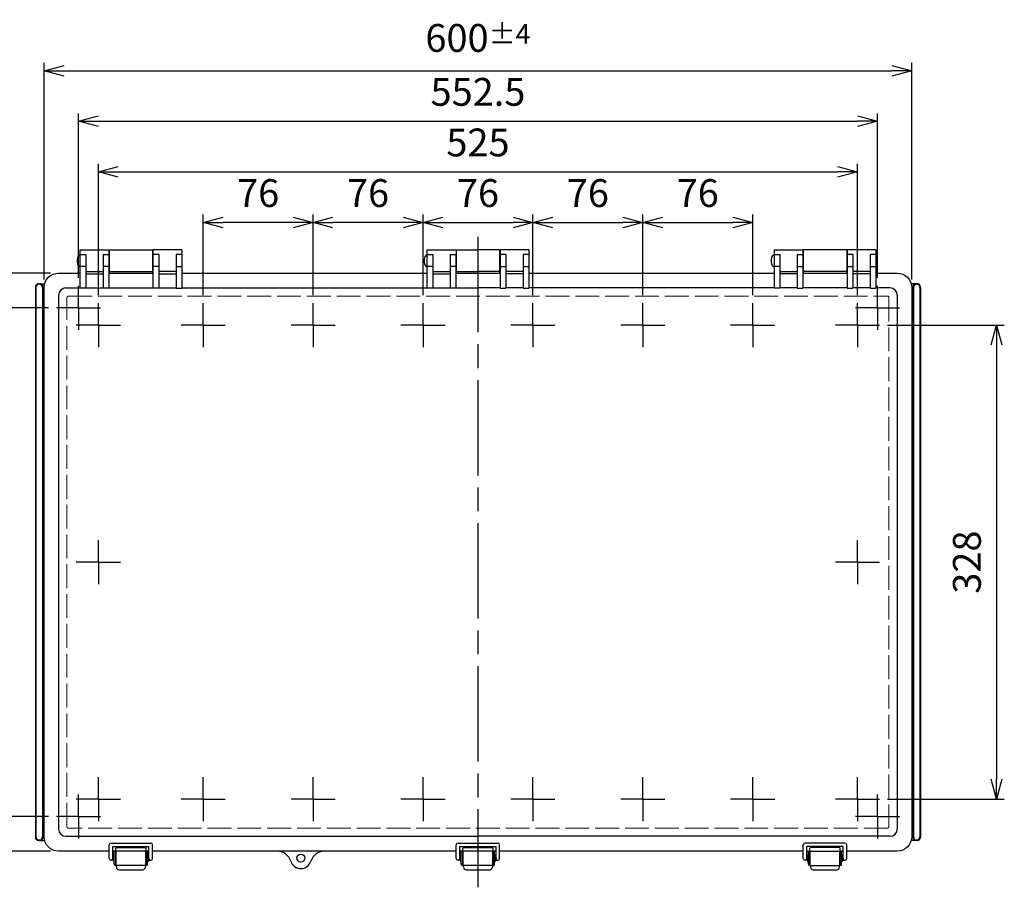
# Model space of a CAD drawing. Units: millimetres. Extents: x 0 to 4533, y 0 to 1540.
# Drawn here: x 390 to 1071, y 516 to 1116 of the extents above; entities that cross this region are included whole.
import ezdxf

# ---------------------------------------------------------------- set-up
doc = ezdxf.new("R2010")
doc.units = ezdxf.units.MM
doc.header["$LTSCALE"] = 5.5
for name, pattern in [('AM_ISO02W050x2', [3.75, 3, -0.75]), ('AM_ISO08W050', [18, 12, -1.5, 3, -1.5]), ('AM_ISO08W050x2', [9, 6, -0.75, 1.5, -0.75])]:
    doc.linetypes.add(name, pattern=pattern)
for name, color, linetype, lineweight in [('AM_5', 3, 'Continuous', 25), ('AM_7', 4, 'AM_ISO08W050', 25), ('ﾄｯﾌﾟｶﾊﾞｰ', 7, 'Continuous', 25), ('ﾄｯﾌﾟｶﾊﾞｰ0', 7, 'AM_ISO02W050x2', 13), ('ﾎﾞﾃﾞｨｰ', 2, 'Continuous', 25), ('ﾗｯﾁ', 3, 'Continuous', 25), ('ﾗｯﾁ金具', 6, 'Continuous', 25)]:
    doc.layers.add(name, color=color, linetype=linetype, lineweight=lineweight)
doc.styles.get("Standard").update_dxf_attribs({"font": 'ISOCP.SHX', "bigfont": 'EXTFONT.SHX'})
doc.dimstyles.new('AM_ISO$0', dxfattribs={"dimtxt": 3.5, "dimasz": 2.5, "dimexe": 1, "dimexo": 1, "dimgap": 1.5, "dimtad": 1, "dimdsep": 46, "dimtxsty": 'Standard', "dimblk": 'OPEN30', "dimcen": 0, "dimclrd": 3, "dimclre": 3, "dimclrt": 2, "dimadec": 0, "dimazin": 2, "dimtp": 0.1, "dimtm": 0.1, "dimtfac": 0.71, "dimtmove": 0, "dimatfit": 3, "dimldrblk": 'OPEN30', "dimfxl": 0, "dimlwd": -1, "dimlwe": -1, "dimarcsym": 0})

# ---------------------------------------------------------------- blocks, each defined once
blk = doc.blocks.new('_Open30')
at = {"color": 0, "linetype": 'ByBlock', "lineweight": -2}
for p, q in [((-1, 0.268), (0, 0)), ((0, 0), (-1, -0.268)), ((0, 0), (-1, 0))]:
    blk.add_line(p, q, dxfattribs=at)
blk = doc.blocks.new('*D20')
at = {"layer": 'AM_5', "color": 3, "transparency": 16777216}
for p, q in [((669.06, 925.86), (669.06, 981.59)), ((745.06, 925.86), (745.06, 981.59)), ((682.81, 976.09), (731.31, 976.09))]:
    blk.add_line(p, q, dxfattribs=at)
at = {"layer": 'Defpoints', "color": 0, "transparency": 16777216}
for p in [(745.06, 976.09), (669.06, 920.36), (745.06, 920.36)]:
    blk.add_point(p, dxfattribs=at)
at = {"layer": 'AM_5', "color": 3, "transparency": 16777216, "xscale": 13.75, "yscale": 13.75, "zscale": 13.75, "rotation": 180}
blk.add_blockref('_Open30', (669.06, 976.09), dxfattribs=at)
at = {"layer": 'AM_5', "color": 3, "transparency": 16777216, "xscale": 13.75, "yscale": 13.75, "zscale": 13.75}
blk.add_blockref('_Open30', (745.06, 976.09), dxfattribs=at)
at = {"layer": 'AM_5', "color": 2, "transparency": 16777216, "insert": (707.06, 993.97), "char_height": 19.25, "attachment_point": 5, "bg_fill": 3, "box_fill_scale": 1.1, "bg_fill_color": 256, "bg_fill_true_color": 13158600, "bg_fill_transparency": 0}
blk.add_mtext('76', dxfattribs=at)
blk = doc.blocks.new('*D21')
at = {"layer": 'AM_5', "color": 3, "transparency": 16777216}
for p, q in [((593.06, 925.86), (593.06, 981.59)), ((669.06, 925.86), (669.06, 981.59)), ((655.31, 976.09), (606.81, 976.09))]:
    blk.add_line(p, q, dxfattribs=at)
at = {"layer": 'Defpoints', "color": 0, "transparency": 16777216}
for p in [(593.06, 976.09), (593.06, 920.36), (669.06, 920.36)]:
    blk.add_point(p, dxfattribs=at)
at = {"layer": 'AM_5', "color": 3, "transparency": 16777216, "xscale": 13.75, "yscale": 13.75, "zscale": 13.75, "rotation": 180}
blk.add_blockref('_Open30', (593.06, 976.09), dxfattribs=at)
at = {"layer": 'AM_5', "color": 3, "transparency": 16777216, "xscale": 13.75, "yscale": 13.75, "zscale": 13.75}
blk.add_blockref('_Open30', (669.06, 976.09), dxfattribs=at)
at = {"layer": 'AM_5', "color": 2, "transparency": 16777216, "insert": (631.06, 993.97), "char_height": 19.25, "attachment_point": 5, "bg_fill": 3, "box_fill_scale": 1.1, "bg_fill_color": 256, "bg_fill_true_color": 13158600, "bg_fill_transparency": 0}
blk.add_mtext('76', dxfattribs=at)
blk = doc.blocks.new('*D22')
at = {"layer": 'AM_5', "color": 3, "transparency": 16777216}
for p, q in [((517.06, 925.86), (517.06, 981.59)), ((593.06, 925.86), (593.06, 981.59)), ((579.31, 976.09), (530.81, 976.09))]:
    blk.add_line(p, q, dxfattribs=at)
at = {"layer": 'Defpoints', "color": 0, "transparency": 16777216}
for p in [(517.06, 976.09), (517.06, 920.36), (593.06, 920.36)]:
    blk.add_point(p, dxfattribs=at)
at = {"layer": 'AM_5', "color": 3, "transparency": 16777216, "xscale": 13.75, "yscale": 13.75, "zscale": 13.75, "rotation": 180}
blk.add_blockref('_Open30', (517.06, 976.09), dxfattribs=at)
at = {"layer": 'AM_5', "color": 3, "transparency": 16777216, "xscale": 13.75, "yscale": 13.75, "zscale": 13.75}
blk.add_blockref('_Open30', (593.06, 976.09), dxfattribs=at)
at = {"layer": 'AM_5', "color": 2, "transparency": 16777216, "insert": (555.06, 993.97), "char_height": 19.25, "attachment_point": 5, "bg_fill": 3, "box_fill_scale": 1.1, "bg_fill_color": 256, "bg_fill_true_color": 13158600, "bg_fill_transparency": 0}
blk.add_mtext('76', dxfattribs=at)
blk = doc.blocks.new('*D23')
at = {"layer": 'AM_5', "color": 3, "transparency": 16777216}
for p, q in [((745.06, 925.86), (745.06, 981.59)), ((821.06, 925.86), (821.06, 981.59)), ((758.81, 976.09), (807.31, 976.09))]:
    blk.add_line(p, q, dxfattribs=at)
at = {"layer": 'Defpoints', "color": 0, "transparency": 16777216}
for p in [(821.06, 976.09), (745.06, 920.36), (821.06, 920.36)]:
    blk.add_point(p, dxfattribs=at)
at = {"layer": 'AM_5', "color": 3, "transparency": 16777216, "xscale": 13.75, "yscale": 13.75, "zscale": 13.75, "rotation": 180}
blk.add_blockref('_Open30', (745.06, 976.09), dxfattribs=at)
at = {"layer": 'AM_5', "color": 3, "transparency": 16777216, "xscale": 13.75, "yscale": 13.75, "zscale": 13.75}
blk.add_blockref('_Open30', (821.06, 976.09), dxfattribs=at)
at = {"layer": 'AM_5', "color": 2, "transparency": 16777216, "insert": (783.06, 993.97), "char_height": 19.25, "attachment_point": 5, "bg_fill": 3, "box_fill_scale": 1.1, "bg_fill_color": 256, "bg_fill_true_color": 13158600, "bg_fill_transparency": 0}
blk.add_mtext('76', dxfattribs=at)
blk = doc.blocks.new('*D24')
at = {"layer": 'AM_5', "color": 3, "transparency": 16777216}
for p, q in [((821.06, 925.86), (821.06, 981.59)), ((897.06, 925.86), (897.06, 981.59)), ((834.81, 976.09), (883.31, 976.09))]:
    blk.add_line(p, q, dxfattribs=at)
at = {"layer": 'Defpoints', "color": 0, "transparency": 16777216}
for p in [(897.06, 976.09), (821.06, 920.36), (897.06, 920.36)]:
    blk.add_point(p, dxfattribs=at)
at = {"layer": 'AM_5', "color": 3, "transparency": 16777216, "xscale": 13.75, "yscale": 13.75, "zscale": 13.75, "rotation": 180}
blk.add_blockref('_Open30', (821.06, 976.09), dxfattribs=at)
at = {"layer": 'AM_5', "color": 3, "transparency": 16777216, "xscale": 13.75, "yscale": 13.75, "zscale": 13.75}
blk.add_blockref('_Open30', (897.06, 976.09), dxfattribs=at)
at = {"layer": 'AM_5', "color": 2, "transparency": 16777216, "insert": (859.06, 993.97), "char_height": 19.25, "attachment_point": 5, "bg_fill": 3, "box_fill_scale": 1.1, "bg_fill_color": 256, "bg_fill_true_color": 13158600, "bg_fill_transparency": 0}
blk.add_mtext('76', dxfattribs=at)
blk = doc.blocks.new('*D25')
at = {"layer": 'AM_5', "color": 3, "transparency": 16777216}
for p, q in [((444.56, 925.86), (444.56, 1016.59)), ((969.56, 925.86), (969.56, 1016.59)), ((458.31, 1011.09), (955.81, 1011.09))]:
    blk.add_line(p, q, dxfattribs=at)
at = {"layer": 'Defpoints', "color": 0, "transparency": 16777216}
for p in [(969.56, 1011.09), (444.56, 920.36), (969.56, 920.36)]:
    blk.add_point(p, dxfattribs=at)
at = {"layer": 'AM_5', "color": 3, "transparency": 16777216, "xscale": 13.75, "yscale": 13.75, "zscale": 13.75, "rotation": 180}
blk.add_blockref('_Open30', (444.56, 1011.09), dxfattribs=at)
at = {"layer": 'AM_5', "color": 3, "transparency": 16777216, "xscale": 13.75, "yscale": 13.75, "zscale": 13.75}
blk.add_blockref('_Open30', (969.56, 1011.09), dxfattribs=at)
at = {"layer": 'AM_5', "color": 2, "transparency": 16777216, "insert": (707.06, 1028.97), "char_height": 19.25, "attachment_point": 5, "bg_fill": 3, "box_fill_scale": 1.1, "bg_fill_color": 256, "bg_fill_true_color": 13158600, "bg_fill_transparency": 0}
blk.add_mtext('525', dxfattribs=at)
blk = doc.blocks.new('*D26')
at = {"layer": 'AM_5', "color": 3, "transparency": 16777216}
for p, q in [((430.81, 937.86), (430.81, 1051.59)), ((983.31, 937.86), (983.31, 1051.59)), ((444.56, 1046.09), (969.56, 1046.09))]:
    blk.add_line(p, q, dxfattribs=at)
at = {"layer": 'Defpoints', "color": 0, "transparency": 16777216}
for p in [(983.31, 1046.09), (430.81, 932.36), (983.31, 932.36)]:
    blk.add_point(p, dxfattribs=at)
at = {"layer": 'AM_5', "color": 3, "transparency": 16777216, "xscale": 13.75, "yscale": 13.75, "zscale": 13.75, "rotation": 180}
blk.add_blockref('_Open30', (430.81, 1046.09), dxfattribs=at)
at = {"layer": 'AM_5', "color": 3, "transparency": 16777216, "xscale": 13.75, "yscale": 13.75, "zscale": 13.75}
blk.add_blockref('_Open30', (983.31, 1046.09), dxfattribs=at)
at = {"layer": 'AM_5', "color": 2, "transparency": 16777216, "insert": (707.06, 1063.97), "char_height": 19.25, "attachment_point": 5, "bg_fill": 3, "box_fill_scale": 1.1, "bg_fill_color": 256, "bg_fill_true_color": 13158600, "bg_fill_transparency": 0}
blk.add_mtext('552.5', dxfattribs=at)
blk = doc.blocks.new('*D27')
at = {"layer": 'AM_5', "color": 3, "transparency": 16777216}
for p, q in [((407.06, 936.59), (407.06, 1086.59)), ((1007.06, 936.59), (1007.06, 1086.59)), ((420.81, 1081.09), (993.31, 1081.09))]:
    blk.add_line(p, q, dxfattribs=at)
at = {"layer": 'Defpoints', "color": 0, "transparency": 16777216}
for p in [(1007.06, 1081.09), (407.06, 931.09), (1007.06, 931.09)]:
    blk.add_point(p, dxfattribs=at)
at = {"layer": 'AM_5', "color": 3, "transparency": 16777216, "xscale": 13.75, "yscale": 13.75, "zscale": 13.75, "rotation": 180}
blk.add_blockref('_Open30', (407.06, 1081.09), dxfattribs=at)
at = {"layer": 'AM_5', "color": 3, "transparency": 16777216, "xscale": 13.75, "yscale": 13.75, "zscale": 13.75}
blk.add_blockref('_Open30', (1007.06, 1081.09), dxfattribs=at)
at = {"layer": 'AM_5', "color": 2, "transparency": 16777216, "insert": (707.06, 1103.78), "char_height": 19.25, "attachment_point": 5, "bg_fill": 3, "box_fill_scale": 1.1, "bg_fill_color": 256, "bg_fill_true_color": 13158600, "bg_fill_transparency": 0}
blk.add_mtext('600{}{\\A0;{\\H1.5x;}{\\A2;\\H0.71x;\\C3;%%p4}}', dxfattribs=at)
blk = doc.blocks.new('*D28')
at = {"layer": 'AM_5', "color": 3, "transparency": 16777216}
for p, q in [((990.33, 905.09), (1071.06, 905.09)), ((1065.56, 891.34), (1065.56, 590.84)), ((990.33, 577.09), (1071.06, 577.09))]:
    blk.add_line(p, q, dxfattribs=at)
at = {"layer": 'Defpoints', "color": 0, "transparency": 16777216}
for p in [(984.83, 905.09), (984.83, 577.09), (1065.56, 577.09)]:
    blk.add_point(p, dxfattribs=at)
at = {"layer": 'AM_5', "color": 3, "transparency": 16777216, "xscale": 13.75, "yscale": 13.75, "zscale": 13.75}
for p, rotation in [((1065.56, 905.09), 90), ((1065.56, 577.09), 270)]:
    blk.add_blockref('_Open30', p, dxfattribs=dict(at, rotation=rotation))
at = {"layer": 'AM_5', "color": 2, "transparency": 16777216, "insert": (1047.68, 741.09), "char_height": 19.25, "attachment_point": 5, "rotation": 90, "bg_fill": 3, "box_fill_scale": 1.1, "bg_fill_color": 256, "bg_fill_true_color": 13158600, "bg_fill_transparency": 0}
blk.add_mtext('328', dxfattribs=at)
blk = doc.blocks.new('*D29')
at = {"layer": 'AM_5', "color": 3, "transparency": 16777216}
for p, q in [((410.04, 917.09), (360.56, 917.09)), ((366.06, 903.34), (366.06, 578.84)), ((410.04, 565.09), (360.56, 565.09))]:
    blk.add_line(p, q, dxfattribs=at)
at = {"layer": 'Defpoints', "color": 0, "transparency": 16777216}
for p in [(415.54, 917.09), (366.06, 565.09), (415.54, 565.09)]:
    blk.add_point(p, dxfattribs=at)
at = {"layer": 'AM_5', "color": 3, "transparency": 16777216, "xscale": 13.75, "yscale": 13.75, "zscale": 13.75}
for p, rotation in [((366.06, 917.09), 90), ((366.06, 565.09), 270)]:
    blk.add_blockref('_Open30', p, dxfattribs=dict(at, rotation=rotation))
at = {"layer": 'AM_5', "color": 2, "transparency": 16777216, "insert": (348.18, 741.09), "char_height": 19.25, "attachment_point": 5, "rotation": 90, "bg_fill": 3, "box_fill_scale": 1.1, "bg_fill_color": 256, "bg_fill_true_color": 13158600, "bg_fill_transparency": 0}
blk.add_mtext('352', dxfattribs=at)
blk = doc.blocks.new('*D30')
at = {"layer": 'AM_5', "color": 3, "transparency": 16777216}
for p, q in [((411.56, 941.09), (325.56, 941.09)), ((331.06, 927.34), (331.06, 554.84)), ((411.56, 541.09), (325.56, 541.09))]:
    blk.add_line(p, q, dxfattribs=at)
at = {"layer": 'Defpoints', "color": 0, "transparency": 16777216}
for p in [(417.06, 941.09), (331.06, 541.09), (417.06, 541.09)]:
    blk.add_point(p, dxfattribs=at)
at = {"layer": 'AM_5', "color": 3, "transparency": 16777216, "xscale": 13.75, "yscale": 13.75, "zscale": 13.75}
for p, rotation in [((331.06, 941.09), 90), ((331.06, 541.09), 270)]:
    blk.add_blockref('_Open30', p, dxfattribs=dict(at, rotation=rotation))
at = {"layer": 'AM_5', "color": 2, "transparency": 16777216, "insert": (308.37, 741.09), "char_height": 19.25, "attachment_point": 5, "rotation": 90, "bg_fill": 3, "box_fill_scale": 1.1, "bg_fill_color": 256, "bg_fill_true_color": 13158600, "bg_fill_transparency": 0}
blk.add_mtext('400{}{\\A0;{\\H1.5x;}{\\A2;\\H0.71x;\\C3;%%p4}}', dxfattribs=at)

msp = doc.modelspace()

# ---------------------------------------------------------------- linework, layer by layer
msp.add_circle((584.559, 536.344), 2.75)
at = {"layer": 'AM_7'}
msp.add_line((707.059, 966.094), (707.059, 516.094), dxfattribs=at)
at = {"layer": 'AM_7', "linetype": 'AM_ISO08W050x2'}
for p, q in [((430.809, 917.094), (430.809, 932.364)), ((983.309, 917.094), (983.309, 932.364)), ((444.559, 905.094), (444.559, 920.364)), ((517.059, 905.094), (517.059, 920.364)), ((593.059, 905.094), (593.059, 920.364)), ((669.059, 905.094), (669.059, 920.364)), ((745.059, 905.094), (745.059, 920.364)), ((821.059, 905.094), (821.059, 920.364)), ((897.059, 905.094), (897.059, 920.364)), ((969.559, 905.094), (969.559, 920.364)), ((430.809, 917.094), (415.538, 917.094)), ((430.809, 917.094), (446.08, 917.094)), ((430.809, 917.094), (430.809, 901.823)), ((983.309, 917.094), (968.038, 917.094)), ((983.309, 917.094), (998.58, 917.094)), ((983.309, 917.094), (983.309, 901.823)), ((444.559, 905.094), (429.288, 905.094)), ((444.559, 905.094), (459.83, 905.094)), ((444.559, 905.094), (444.559, 889.823)), ((517.059, 905.094), (501.788, 905.094)), ((517.059, 905.094), (532.33, 905.094)), ((517.059, 905.094), (517.059, 889.823)), ((593.059, 905.094), (577.788, 905.094)), ((593.059, 905.094), (608.33, 905.094)), ((593.059, 905.094), (593.059, 889.823)), ((669.059, 905.094), (653.788, 905.094)), ((669.059, 905.094), (684.33, 905.094)), ((669.059, 905.094), (669.059, 889.823)), ((745.059, 905.094), (729.788, 905.094)), ((745.059, 905.094), (760.33, 905.094)), ((745.059, 905.094), (745.059, 889.823)), ((821.059, 905.094), (805.788, 905.094)), ((821.059, 905.094), (836.33, 905.094)), ((821.059, 905.094), (821.059, 889.823)), ((897.059, 905.094), (881.788, 905.094)), ((897.059, 905.094), (912.33, 905.094)), ((897.059, 905.094), (897.059, 889.823)), ((969.559, 905.094), (954.288, 905.094)), ((969.559, 905.094), (984.83, 905.094)), ((969.559, 905.094), (969.559, 889.823)), ((444.559, 741.094), (444.559, 756.364)), ((969.559, 741.094), (969.559, 756.364)), ((444.559, 741.094), (429.288, 741.094)), ((444.559, 741.094), (459.83, 741.094)), ((444.559, 741.094), (444.559, 725.823)), ((969.559, 741.094), (954.288, 741.094)), ((969.559, 741.094), (984.83, 741.094)), ((969.559, 741.094), (969.559, 725.823)), ((444.559, 577.094), (444.559, 592.364)), ((517.059, 577.094), (517.059, 592.364)), ((593.059, 577.094), (593.059, 592.364)), ((669.059, 577.094), (669.059, 592.364)), ((745.059, 577.094), (745.059, 592.364)), ((821.059, 577.094), (821.059, 592.364)), ((897.059, 577.094), (897.059, 592.364)), ((969.559, 577.094), (969.559, 592.364)), ((430.809, 565.094), (430.809, 580.364)), ((983.309, 565.094), (983.309, 580.364)), ((444.559, 577.094), (429.288, 577.094)), ((444.559, 577.094), (459.83, 577.094)), ((444.559, 577.094), (444.559, 561.823)), ((517.059, 577.094), (501.788, 577.094)), ((517.059, 577.094), (532.33, 577.094)), ((517.059, 577.094), (517.059, 561.823)), ((593.059, 577.094), (577.788, 577.094)), ((593.059, 577.094), (608.33, 577.094)), ((593.059, 577.094), (593.059, 561.823)), ((669.059, 577.094), (653.788, 577.094)), ((669.059, 577.094), (684.33, 577.094)), ((669.059, 577.094), (669.059, 561.823)), ((745.059, 577.094), (729.788, 577.094)), ((745.059, 577.094), (760.33, 577.094)), ((745.059, 577.094), (745.059, 561.823)), ((821.059, 577.094), (805.788, 577.094)), ((821.059, 577.094), (836.33, 577.094)), ((821.059, 577.094), (821.059, 561.823)), ((897.059, 577.094), (881.788, 577.094)), ((897.059, 577.094), (912.33, 577.094)), ((897.059, 577.094), (897.059, 561.823)), ((969.559, 577.094), (954.288, 577.094)), ((969.559, 577.094), (984.83, 577.094)), ((969.559, 577.094), (969.559, 561.823)), ((430.809, 565.094), (415.538, 565.094)), ((430.809, 565.094), (446.08, 565.094)), ((430.809, 565.094), (430.809, 549.823)), ((983.309, 565.094), (968.038, 565.094)), ((983.309, 565.094), (998.58, 565.094)), ((983.309, 565.094), (983.309, 549.823))]:
    msp.add_line(p, q, dxfattribs=at)
at = {"layer": 'ﾄｯﾌﾟｶﾊﾞｰ'}
for p, q in [((431.809, 957.108), (451.809, 957.108)), ((431.809, 957.108), (431.809, 930.741)), ((431.809, 953.968), (435.809, 953.968)), ((435.809, 953.968), (435.809, 930.741)), ((447.809, 953.968), (451.809, 953.968)), ((447.809, 953.968), (447.809, 930.741)), ((451.809, 957.108), (451.809, 930.741)), ((502.309, 957.108), (482.309, 957.108)), ((482.309, 957.108), (482.309, 930.741)), ((486.309, 953.968), (482.309, 953.968)), ((486.309, 953.968), (486.309, 930.741)), ((502.309, 953.968), (498.309, 953.968)), ((498.309, 953.968), (498.309, 930.741)), ((502.309, 957.108), (502.309, 930.741)), ((671.809, 957.108), (691.809, 957.108)), ((671.809, 957.108), (671.809, 930.741)), ((671.809, 953.968), (675.809, 953.968)), ((675.809, 953.968), (675.809, 930.741)), ((687.809, 953.968), (691.809, 953.968)), ((687.809, 953.968), (687.809, 930.741)), ((691.809, 953.968), (691.809, 930.741)), ((742.309, 957.108), (722.309, 957.108)), ((722.309, 957.108), (722.309, 930.741)), ((726.309, 953.968), (722.309, 953.968)), ((726.309, 953.968), (726.309, 930.741)), ((742.309, 953.968), (738.309, 953.968)), ((738.309, 953.968), (738.309, 930.741)), ((742.309, 957.108), (742.309, 930.741)), ((911.809, 957.108), (931.809, 957.108)), ((911.809, 957.108), (911.809, 930.741)), ((911.809, 953.968), (915.809, 953.968)), ((915.809, 953.968), (915.809, 930.741)), ((927.809, 953.968), (931.809, 953.968)), ((927.809, 953.968), (927.809, 930.741)), ((931.809, 957.108), (931.809, 930.741)), ((982.309, 957.108), (962.309, 957.108)), ((962.309, 957.108), (962.309, 930.741)), ((966.309, 953.968), (962.309, 953.968)), ((966.309, 953.968), (966.309, 930.741)), ((982.309, 953.968), (978.309, 953.968)), ((978.309, 953.968), (978.309, 930.741)), ((982.309, 957.108), (982.309, 930.741)), ((435.809, 945.741), (431.809, 945.741)), ((435.809, 942.094), (447.809, 942.094)), ((435.809, 940.57), (447.809, 940.57)), ((451.809, 945.741), (447.809, 945.741)), ((486.309, 945.741), (482.309, 945.741)), ((498.309, 942.094), (486.309, 942.094)), ((486.309, 940.57), (498.309, 940.57)), ((498.309, 945.741), (502.309, 945.741)), ((675.809, 945.741), (671.809, 945.741)), ((675.809, 942.094), (687.809, 942.094)), ((675.809, 940.57), (687.809, 940.57)), ((691.809, 945.741), (687.809, 945.741)), ((722.309, 945.741), (726.309, 945.741)), ((738.309, 942.094), (726.309, 942.094)), ((738.309, 940.57), (726.309, 940.57)), ((738.309, 945.741), (742.309, 945.741)), ((915.809, 945.741), (911.809, 945.741)), ((915.809, 942.094), (927.809, 942.094)), ((927.809, 940.57), (915.809, 940.57)), ((927.809, 945.741), (931.809, 945.741)), ((962.309, 945.741), (966.309, 945.741)), ((978.309, 942.094), (966.309, 942.094)), ((978.309, 940.57), (966.309, 940.57)), ((978.309, 945.741), (982.309, 945.741)), ((422.097, 930.811), (431.809, 930.811)), ((435.809, 930.741), (431.809, 930.741)), ((435.809, 930.811), (447.809, 930.811)), ((451.809, 930.741), (447.809, 930.741)), ((451.809, 930.811), (482.309, 930.811)), ((486.309, 930.741), (482.309, 930.741)), ((486.309, 930.811), (498.309, 930.811)), ((498.309, 930.741), (502.309, 930.741)), ((502.309, 930.811), (671.809, 930.811)), ((675.809, 930.741), (671.809, 930.741)), ((675.809, 930.811), (687.809, 930.811)), ((675.809, 930.811), (687.809, 930.811)), ((691.809, 930.741), (687.809, 930.741)), ((691.809, 930.811), (707.059, 930.811)), ((722.309, 930.811), (707.059, 930.811)), ((722.309, 930.741), (726.309, 930.741)), ((738.309, 930.811), (726.309, 930.811)), ((738.309, 930.811), (726.309, 930.811)), ((738.309, 930.741), (742.309, 930.741)), ((911.809, 930.811), (742.309, 930.811)), ((915.809, 930.741), (911.809, 930.741)), ((927.809, 930.811), (915.809, 930.811)), ((927.809, 930.741), (931.809, 930.741)), ((962.309, 930.811), (931.809, 930.811)), ((962.309, 930.741), (966.309, 930.741)), ((978.309, 930.811), (966.309, 930.811)), ((978.309, 930.741), (982.309, 930.741)), ((992.022, 930.811), (982.309, 930.811)), ((417.097, 925.811), (417.097, 556.376)), ((997.022, 925.811), (997.022, 556.376)), ((422.097, 551.376), (707.059, 551.376)), ((992.022, 551.376), (707.059, 551.376)), ((456.559, 541.094), (456.559, 543.094)), ((457.059, 543.594), (477.059, 543.594)), ((477.559, 541.094), (477.559, 543.094)), ((696.559, 541.094), (696.559, 543.094)), ((697.059, 543.594), (717.059, 543.594)), ((717.559, 541.094), (717.559, 543.094)), ((936.559, 541.094), (936.559, 543.094)), ((957.059, 543.594), (937.059, 543.594)), ((957.559, 541.094), (957.559, 543.094))]:
    msp.add_line(p, q, dxfattribs=at)
for points in [[(452.059, 541.094), (417.059, 541.094, -0.4142136), (407.059, 551.094), (407.059, 931.094, -0.4142136), (417.059, 941.094), (431.809, 941.094)], [(982.309, 941.094), (997.059, 941.094, -0.4142136), (1007.059, 931.094), (1007.059, 551.094, -0.4142136), (997.059, 541.094), (962.059, 541.094)]]:
    msp.add_lwpolyline(points, format="xyb", dxfattribs=at)
for points in [[(451.809, 941.094), (482.309, 941.094)], [(502.309, 941.094), (671.809, 941.094)], [(691.809, 941.094), (722.309, 941.094)], [(742.309, 941.094), (911.809, 941.094)], [(931.809, 941.094), (962.309, 941.094)], [(479.559, 541.094), (454.559, 541.094)], [(692.059, 541.094), (482.059, 541.094)], [(719.559, 541.094), (694.559, 541.094)], [(932.059, 541.094), (722.059, 541.094)], [(934.559, 541.094), (959.559, 541.094)]]:
    msp.add_lwpolyline(points, dxfattribs=at)
for centre, radius, start, end in [((422.097, 925.811), 5, 90, 180), ((992.022, 925.811), 5, 0, 90), ((422.097, 556.376), 5, 180, 270), ((992.022, 556.376), 5, 270, 0), ((457.059, 543.094), 0.5, 90, 180), ((477.059, 543.094), 0.5, 0, 90), ((568.128, 531.094), 10, 17.718932, 90), ((600.991, 531.094), 10, 90, 162.281068), ((697.059, 543.094), 0.5, 90, 180), ((717.059, 543.094), 0.5, 0, 90), ((937.059, 543.094), 0.5, 90, 180), ((957.059, 543.094), 0.5, 0, 90), ((584.559, 536.344), 7.25, 197.718932, 342.281068)]:
    msp.add_arc(centre, radius, start, end, dxfattribs=at)
at = {"layer": 'ﾎﾞﾃﾞｨｰ'}
for p, q in [((452.059, 957.108), (452.059, 941.108)), ((452.059, 957.108), (482.059, 957.108)), ((482.059, 957.108), (482.059, 941.108)), ((692.059, 957.108), (692.059, 941.108)), ((692.059, 957.108), (707.059, 957.108)), ((722.059, 957.108), (707.059, 957.108)), ((722.059, 957.108), (722.059, 941.108)), ((932.059, 957.108), (932.059, 941.108)), ((962.059, 957.108), (932.059, 957.108)), ((962.059, 957.108), (962.059, 941.108)), ((452.059, 942.108), (482.059, 942.108)), ((692.059, 942.108), (707.059, 942.108)), ((722.059, 942.108), (707.059, 942.108)), ((962.059, 942.108), (932.059, 942.108)), ((1012.709, 931.094), (1013.054, 931.405)), ((1010.809, 548.544), (1006.729, 548.544)), ((1007.859, 550.472), (1008.209, 551.094)), ((1012.709, 551.094), (1013.054, 550.783))]:
    msp.add_line(p, q, dxfattribs=at)
for centre, radius, start, end in [((1010.809, 931.094), 2.55, 64.761135, 90), ((1011.044, 931.591), 2, 3.565353, 64.761135), ((1003.059, 931.094), 10, 0, 3.565353), ((1009.855, 550.596), 2, 183.565353, 244.761135), ((1010.459, 551.094), 2.25, 180, 0), ((1010.09, 551.094), 2.55, 244.761135, 270), ((1010.809, 551.094), 2.55, 270, 295.238865), ((1011.044, 550.596), 2, 295.238865, 356.434647), ((1003.059, 551.094), 10, 356.434647, 0)]:
    msp.add_arc(centre, radius, start, end, dxfattribs=at)
for centre in [(431.809, 949.594), (671.809, 949.594), (911.809, 949.594)]:
    msp.add_ellipse(centre, major_axis=(0, 4), ratio=0.5, start_param=0, end_param=3.1415927, dxfattribs=at)
at = {"layer": 'ﾗｯﾁ'}
for p, q in [((456.809, 531.094), (456.809, 541.094)), ((477.309, 531.094), (477.309, 541.094)), ((696.809, 531.094), (696.809, 541.094)), ((717.309, 531.094), (717.309, 541.094)), ((936.809, 531.094), (936.809, 541.094)), ((957.309, 531.094), (957.309, 541.094)), ((477.309, 531.094), (456.809, 531.094)), ((717.309, 531.094), (696.809, 531.094)), ((936.809, 531.094), (957.309, 531.094))]:
    msp.add_line(p, q, dxfattribs=at)
at = {"layer": 'ﾗｯﾁ金具'}
for p, q in [((452.059, 536.094), (452.059, 545.491)), ((453.309, 546.741), (480.809, 546.741)), ((482.059, 536.094), (482.059, 545.491)), ((692.059, 536.094), (692.059, 545.491)), ((693.309, 546.741), (720.809, 546.741)), ((722.059, 536.094), (722.059, 545.491)), ((932.059, 536.094), (932.059, 545.491)), ((960.809, 546.741), (933.309, 546.741)), ((962.059, 536.094), (962.059, 545.491)), ((454.559, 536.094), (454.559, 544.241)), ((454.559, 544.241), (479.559, 544.241)), ((455.559, 538.244), (454.909, 538.244)), ((454.909, 538.244), (454.909, 533.944)), ((455.559, 532.094), (455.559, 541.094)), ((455.559, 541.094), (456.559, 541.094)), ((456.559, 532.094), (456.559, 541.094)), ((477.559, 532.094), (477.559, 541.094)), ((478.559, 541.094), (477.559, 541.094)), ((478.559, 532.094), (478.559, 541.094)), ((478.559, 538.244), (479.209, 538.244)), ((479.209, 538.244), (479.209, 533.944)), ((479.559, 536.094), (479.559, 544.241)), ((694.559, 536.094), (694.559, 544.241)), ((694.559, 544.241), (719.559, 544.241)), ((695.559, 538.244), (694.909, 538.244)), ((694.909, 538.244), (694.909, 533.944)), ((695.559, 532.094), (695.559, 541.094)), ((695.559, 541.094), (696.559, 541.094)), ((696.559, 532.094), (696.559, 541.094)), ((717.559, 532.094), (717.559, 541.094)), ((718.559, 541.094), (717.559, 541.094)), ((718.559, 532.094), (718.559, 541.094)), ((718.559, 538.244), (719.209, 538.244)), ((719.209, 538.244), (719.209, 533.944)), ((719.559, 536.094), (719.559, 544.241)), ((959.559, 544.241), (934.559, 544.241)), ((934.559, 536.094), (934.559, 544.241)), ((935.559, 538.244), (934.909, 538.244)), ((934.909, 538.244), (934.909, 533.944)), ((935.559, 532.094), (935.559, 541.094)), ((935.559, 541.094), (936.559, 541.094)), ((936.559, 532.094), (936.559, 541.094)), ((957.559, 532.094), (957.559, 541.094)), ((958.559, 541.094), (957.559, 541.094)), ((958.559, 532.094), (958.559, 541.094)), ((958.559, 538.244), (959.209, 538.244)), ((959.209, 538.244), (959.209, 533.944)), ((959.559, 536.094), (959.559, 544.241)), ((454.909, 534.844), (453.309, 534.844)), ((454.909, 537.344), (454.559, 537.344)), ((454.909, 533.944), (455.559, 533.944)), ((456.809, 532.094), (455.559, 532.094)), ((456.809, 537.094), (456.559, 537.094)), ((456.809, 535.094), (456.559, 535.094)), ((477.309, 537.094), (477.559, 537.094)), ((477.309, 535.094), (477.559, 535.094)), ((478.559, 532.094), (477.309, 532.094)), ((479.209, 533.944), (478.559, 533.944)), ((479.209, 537.344), (479.559, 537.344)), ((479.209, 534.844), (480.809, 534.844)), ((694.909, 534.844), (693.309, 534.844)), ((694.909, 537.344), (694.559, 537.344)), ((694.909, 533.944), (695.559, 533.944)), ((696.809, 532.094), (695.559, 532.094)), ((696.809, 537.094), (696.559, 537.094)), ((696.809, 535.094), (696.559, 535.094)), ((717.309, 537.094), (717.559, 537.094)), ((717.309, 535.094), (717.559, 535.094)), ((718.559, 532.094), (717.309, 532.094)), ((719.209, 533.944), (718.559, 533.944)), ((719.209, 537.344), (719.559, 537.344)), ((719.209, 534.844), (720.809, 534.844)), ((934.909, 534.844), (933.309, 534.844)), ((934.909, 537.344), (934.559, 537.344)), ((934.909, 533.944), (935.559, 533.944)), ((935.559, 532.094), (936.809, 532.094)), ((936.809, 537.094), (936.559, 537.094)), ((936.809, 535.094), (936.559, 535.094)), ((957.309, 537.094), (957.559, 537.094)), ((957.309, 535.094), (957.559, 535.094)), ((957.309, 532.094), (958.559, 532.094)), ((959.209, 533.944), (958.559, 533.944)), ((959.209, 537.344), (959.559, 537.344)), ((959.209, 534.844), (960.809, 534.844)), ((477.559, 531.094), (456.559, 531.094)), ((457.059, 530.192), (457.059, 531.094)), ((458.919, 528.197), (475.199, 528.197)), ((477.059, 531.094), (477.059, 530.192)), ((717.559, 531.094), (696.559, 531.094)), ((697.059, 530.192), (697.059, 531.094)), ((698.919, 528.197), (715.199, 528.197)), ((717.059, 531.094), (717.059, 530.192)), ((936.559, 531.094), (957.559, 531.094)), ((937.059, 531.094), (937.059, 530.192)), ((938.919, 528.197), (955.199, 528.197)), ((957.059, 530.192), (957.059, 531.094))]:
    msp.add_line(p, q, dxfattribs=at)
for centre, radius, start, end in [((453.309, 545.491), 1.25, 90, 180), ((480.809, 545.491), 1.25, 0, 90), ((693.309, 545.491), 1.25, 90, 180), ((720.809, 545.491), 1.25, 0, 90), ((933.309, 545.491), 1.25, 90, 180), ((960.809, 545.491), 1.25, 0, 90), ((453.309, 536.094), 1.25, 180, 0), ((456.559, 532.094), 1, 180, 270), ((477.559, 532.094), 1, 270, 0), ((480.809, 536.094), 1.25, 180, 0), ((693.309, 536.094), 1.25, 180, 0), ((696.559, 532.094), 1, 180, 270), ((717.559, 532.094), 1, 270, 0), ((720.809, 536.094), 1.25, 180, 0), ((933.309, 536.094), 1.25, 180, 0), ((936.559, 532.094), 1, 180, 270), ((957.559, 532.094), 1, 270, 0), ((960.809, 536.094), 1.25, 180, 0), ((459.059, 530.192), 2, 180, 265.988728), ((475.059, 530.192), 2, 274.011272, 0), ((699.059, 530.192), 2, 180, 265.988728), ((715.059, 530.192), 2, 274.011272, 0), ((939.059, 530.192), 2, 180, 265.988728), ((955.059, 530.192), 2, 274.011272, 0)]:
    msp.add_arc(centre, radius, start, end, dxfattribs=at)

# ---------------------------------------------------------------- next in the draw order: dimensions: what is measured, and where the dimension line sits
at = {"layer": 'AM_5'}
dim = msp.add_linear_dim(base=(745.059, 976.094), p1=(669.059, 920.364), p2=(745.059, 920.364), dimstyle='AM_ISO$0', override={"dimscale": 5.5, "dimdec": 1, "dimtfill": 1}, dxfattribs=at)
dim.commit()
dim.dimension.update_dxf_attribs({"geometry": '*D20', "text_midpoint": (707.059, 993.969)})
for base, p1, p2, picture, middle in [((366.059, 565.094), (415.538, 917.094), (415.538, 565.094), '*D29', (348.182, 741.094)), ((1065.559, 577.094), (984.83, 905.094), (984.83, 577.094), '*D28', (1047.682, 741.094))]:
    dim = msp.add_linear_dim(base=base, p1=p1, p2=p2, angle=90, dimstyle='AM_ISO$0', override={"dimscale": 5.5, "dimdec": 1, "dimtfill": 1}, dxfattribs=at)
    dim.commit()
    dim.dimension.update_dxf_attribs({"geometry": picture, "text_midpoint": middle})

# ---------------------------------------------------------------- next in the draw order: linework, layer by layer
at = {"layer": 'ﾎﾞﾃﾞｨｰ'}
for p, q in [((1012.709, 931.094), (1012.709, 551.094)), ((1013.059, 931.094), (1013.059, 551.094))]:
    msp.add_line(p, q, dxfattribs=at)

# ---------------------------------------------------------------- next in the draw order: dimensions: what is measured, and where the dimension line sits
at = {"layer": 'AM_5'}
for base, p1, p2, override, picture, middle in [((593.059, 976.094), (669.059, 920.364), (593.059, 920.364), {"dimscale": 5.5, "dimdec": 1, "dimpost": '', "dimtfill": 1}, '*D21', (631.059, 993.969)), ((821.059, 976.094), (745.059, 920.364), (821.059, 920.364), {"dimscale": 5.5, "dimdec": 1, "dimtfill": 1}, '*D23', (783.059, 993.969))]:
    dim = msp.add_linear_dim(base=base, p1=p1, p2=p2, dimstyle='AM_ISO$0', override=override, dxfattribs=at)
    dim.commit()
    dim.dimension.update_dxf_attribs({"geometry": picture, "text_midpoint": middle})

# ---------------------------------------------------------------- next in the draw order: dimensions: what is measured, and where the dimension line sits
for base, p1, p2, picture, middle in [((517.059, 976.094), (593.059, 920.364), (517.059, 920.364), '*D22', (555.059, 993.969)), ((897.059, 976.094), (821.059, 920.364), (897.059, 920.364), '*D24', (859.059, 993.969))]:
    dim = msp.add_linear_dim(base=base, p1=p1, p2=p2, dimstyle='AM_ISO$0', override={"dimscale": 5.5, "dimdec": 1, "dimtfill": 1}, dxfattribs=at)
    dim.commit()
    dim.dimension.update_dxf_attribs({"geometry": picture, "text_midpoint": middle})

# ---------------------------------------------------------------- next in the draw order: dimensions: what is measured, and where the dimension line sits
dim = msp.add_linear_dim(base=(969.559, 1011.094), p1=(444.559, 920.364), p2=(969.559, 920.364), dimstyle='AM_ISO$0', override={"dimscale": 5.5, "dimdec": 1, "dimtfill": 1}, dxfattribs=at)
dim.commit()
dim.dimension.update_dxf_attribs({"geometry": '*D25', "text_midpoint": (707.059, 1028.971)})

# ---------------------------------------------------------------- next in the draw order: linework, layer by layer
at = {"layer": 'ﾄｯﾌﾟｶﾊﾞｰ0'}
msp.add_lwpolyline([(423.803, 925.105), (990.316, 925.105, -0.4142136), (991.316, 924.105), (991.316, 558.082, -0.4142136), (990.316, 557.082), (423.803, 557.082, -0.4142136), (422.803, 558.082), (422.803, 924.105, -0.4142136)], format="xyb", close=True, dxfattribs=at)

# ---------------------------------------------------------------- next in the draw order: dimensions: what is measured, and where the dimension line sits
at = {"layer": 'AM_5'}
dim = msp.add_linear_dim(base=(983.309, 1046.094), p1=(430.809, 932.364), p2=(983.309, 932.364), dimstyle='AM_ISO$0', override={"dimscale": 5.5, "dimdec": 1, "dimtfill": 1}, dxfattribs=at)
dim.commit()
dim.dimension.update_dxf_attribs({"geometry": '*D26', "text_midpoint": (707.059, 1063.971)})

# ---------------------------------------------------------------- next in the draw order: dimensions: what is measured, and where the dimension line sits
dim = msp.add_linear_dim(base=(1007.059, 1081.094), p1=(407.059, 931.094), p2=(1007.059, 931.094), text='<>{}{\\A0;{\\H1.5x;}{\\A2;\\H0.71x;\\C3;%%p4}}', dimstyle='AM_ISO$0', override={"dimscale": 5.5, "dimdec": 1, "dimtp": 4, "dimtm": 4, "dimtdec": 2, "dimtfill": 1, "dimtzin": 8}, dxfattribs=at)
dim.commit()
dim.dimension.update_dxf_attribs({"geometry": '*D27', "text_midpoint": (707.059, 1103.781)})

# ---------------------------------------------------------------- next in the draw order: linework, layer by layer
at = {"layer": 'ﾎﾞﾃﾞｨｰ'}
for p, q in [((1010.809, 933.644), (1006.729, 933.644)), ((1007.859, 931.716), (1007.859, 550.472)), ((1007.859, 931.716), (1008.209, 931.094)), ((1008.209, 931.094), (1008.209, 551.094))]:
    msp.add_line(p, q, dxfattribs=at)
for centre, radius, start, end in [((1009.855, 931.591), 2, 115.238865, 176.434647), ((1010.459, 931.094), 2.25, 0, 180), ((1010.09, 931.094), 2.55, 90, 115.238865)]:
    msp.add_arc(centre, radius, start, end, dxfattribs=at)

# ---------------------------------------------------------------- next in the draw order: dimensions: what is measured, and where the dimension line sits
at = {"layer": 'AM_5'}
dim = msp.add_linear_dim(base=(331.059, 541.094), p1=(417.059, 941.094), p2=(417.059, 541.094), angle=90, text='<>{}{\\A0;{\\H1.5x;}{\\A2;\\H0.71x;\\C3;%%p4}}', dimstyle='AM_ISO$0', override={"dimscale": 5.5, "dimdec": 1, "dimtp": 4, "dimtm": 4, "dimtdec": 2, "dimtfill": 1, "dimtzin": 8}, dxfattribs=at)
dim.commit()
dim.dimension.update_dxf_attribs({"geometry": '*D30', "text_midpoint": (308.372, 741.094)})

# ---------------------------------------------------------------- next in the draw order: linework, layer by layer
at = {"layer": 'ﾎﾞﾃﾞｨｰ'}
for p, q in [((403.309, 933.644), (407.39, 933.644)), ((401.059, 931.094), (401.059, 551.094)), ((401.409, 931.094), (401.064, 931.405)), ((401.409, 931.094), (401.409, 551.094)), ((406.259, 931.716), (405.909, 931.094)), ((405.909, 931.094), (405.909, 551.094)), ((406.259, 931.716), (406.259, 550.472)), ((401.409, 551.094), (401.064, 550.783)), ((403.309, 548.544), (407.39, 548.544)), ((406.259, 550.472), (405.909, 551.094))]:
    msp.add_line(p, q, dxfattribs=at)
for centre, radius, start, end in [((403.075, 931.591), 2, 115.238865, 176.434647), ((403.659, 931.094), 2.25, 0, 180), ((403.309, 931.094), 2.55, 90, 115.238865), ((404.028, 931.094), 2.55, 64.761135, 90), ((404.263, 931.591), 2, 3.565353, 64.761135), ((411.059, 931.094), 10, 176.434647, 180), ((411.059, 551.094), 10, 180, 183.565353), ((403.075, 550.596), 2, 183.565353, 244.761135), ((403.659, 551.094), 2.25, 180, 0), ((403.309, 551.094), 2.55, 244.761135, 270), ((404.028, 551.094), 2.55, 270, 295.238865), ((404.263, 550.596), 2, 295.238865, 356.434647)]:
    msp.add_arc(centre, radius, start, end, dxfattribs=at)

doc.saveas('drawing.dxf')
